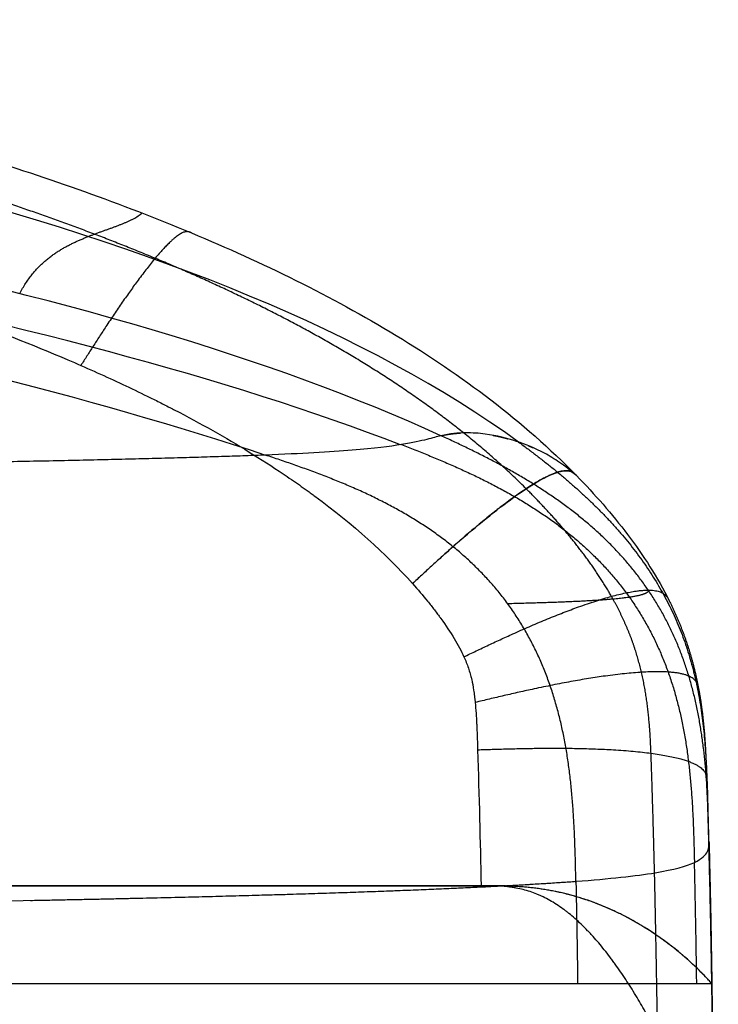
# Model space of a CAD drawing. Units: millimetres. Extents: x -182 to 182, y -3 to 52.
# Drawn here: x 164 to 182, y 20 to 46 of the extents above; entities that cross this region are included whole.
import ezdxf

# ---------------------------------------------------------------- set-up
doc = ezdxf.new("R2010")
doc.units = ezdxf.units.MM
doc.layers.add('Livello 01', color=7, linetype='Continuous')

msp = doc.modelspace()

# ---------------------------------------------------------------- linework, layer by layer
at = {"layer": 'Livello 01'}
for points, degree in [([(176.942, 35.179, 224.293), (169.132, 40.845, 224.293), (154.976, 44.112, 224.292), (135.15, 46.225, 224.294)], 3), ([(174.912, 35.345, 350.135), (166.012, 39.406, 350.134), (152.38, 41.919, 350.133), (134.279, 43.643, 350.132)], 3), ([(177.141, 33.958, 102.772), (174.824, 36.275, 103.32), (172.009, 38.097, 103.853), (169.04, 39.53, 104.327), (165.962, 40.761, 104.754), (162.823, 41.791, 105.138), (159.64, 42.689, 105.484), (156.427, 43.475, 105.798)], 7), ([(173.853, 35.108, 377.546), (164.749, 38.602, 377.139), (151.297, 41.095, 376.537), (133.725, 42.818, 375.75)], 3), ([(131.23, 42.168, 396.441), (148.086, 40.403, 399.697), (161.181, 37.877, 402.226), (170.32, 34.838, 403.992)], 3), ([(163.887, 39.06, 350.134), (164.493, 40.22, 301.809), (165.288, 40.412, 253.429), (165.947, 40.719, 205.069), (166.719, 40.832, 156.74), (167.086, 41.171, 108.39)], 5), ([(168.386, 40.648, 108.238), (168.222, 40.73, 106.827), (168.018, 40.831, 105.065), (167.155, 39.799, 103.405), (166.227, 38.345, 102.919), (165.49, 37.183, 102.547)], 5), ([(174.912, 35.345, 350.135), (175.004, 35.365, 346.181), (175.093, 35.381, 342.226), (175.179, 35.393, 338.272), (175.262, 35.403, 334.317), (175.342, 35.409, 330.362), (175.42, 35.414, 326.407)], 6), ([(181.926, 24.739, 350.136), (181.852, 27.604, 350.136), (181.742, 30.468, 350.136), (180.013, 32.752, 350.136), (177.517, 34.156, 350.136), (174.912, 35.345, 350.135)], 5), ([(176.273, 35.355, 275.454), (176.342, 35.343, 270.623), (176.41, 35.329, 265.793), (176.476, 35.314, 260.963), (176.54, 35.298, 256.132), (176.603, 35.282, 251.302), (176.665, 35.265, 246.471)], 6), ([(173.878, 35.112, 377.182), (176.72, 34.013, 377.466), (179.485, 32.728, 377.743), (181.359, 30.314, 377.928), (181.471, 27.249, 377.939), (181.544, 24.185, 377.946)], 5), ([(177.187, 35.089, 203.883), (177.209, 35.08, 202.041), (177.231, 35.071, 200.2), (177.253, 35.062, 198.358), (177.274, 35.052, 196.517), (177.296, 35.043, 194.675), (177.318, 35.033, 192.834)], 6), ([(170.32, 34.838, 403.992), (166.244, 34.68, 423.326), (159.35, 34.555, 442.06), (150.129, 34.438, 459.803), (138.499, 34.416, 476.142), (124.858, 34.436, 490.678), (109.526, 34.477, 503.143)], 6), ([(178.461, 34.299, 106.816), (178.281, 34.488, 105.26), (178.052, 34.721, 103.314), (176.741, 33.855, 101.543), (175.312, 32.536, 101.213), (174.168, 31.477, 100.964)], 5), ([(175.513, 29.563, 100.544), (177.019, 30.282, 100.691), (178.903, 31.178, 100.885), (180.57, 31.631, 102.711), (180.75, 31.297, 104.771), (180.886, 31.026, 106.419)], 5), ([(176.653, 30.958, 405.216), (178.426, 30.999, 396.171), (179.655, 31.053, 387.016), (180.066, 31.127, 377.771), (180.272, 31.2, 368.572), (180.31, 31.249, 359.352), (180.351, 31.284, 350.136)], 6), ([(180.409, 27.04, 101.525), (180.386, 27.647, 101.629), (180.346, 28.257, 101.73), (180.268, 28.865, 101.829), (180.138, 29.469, 101.923), (179.936, 30.054, 102.013), (179.677, 30.611, 102.103), (179.374, 31.143, 102.195)], 7), ([(180.886, 31.026, 106.419), (181.194, 30.405, 106.374), (181.449, 29.756, 106.338), (181.64, 29.083, 106.306), (181.758, 28.392, 106.267), (181.819, 27.701, 106.203), (181.844, 27.012, 106.116), (181.867, 26.33, 106.003)], 7), ([(181.653, 28.73, 106.275), (181.598, 29.028, 104.546), (181.519, 29.401, 102.381), (179.673, 29.29, 100.488), (177.544, 28.781, 100.387), (175.807, 28.368, 100.308)], 5), ([(175.871, 27.131, 100.087), (177.673, 27.189, 100.097), (179.927, 27.263, 100.11), (181.844, 27.007, 102.002), (181.857, 26.631, 104.224), (181.867, 26.33, 106.003)], 5), ([(175.871, 27.131, 100.087), (175.908, 25.921, 99.883), (175.939, 24.736, 99.715), (175.963, 23.576, 99.579)], 3), ([(181.867, 26.33, 106.003), (181.867, 26.329, 106.002), (181.867, 26.328, 106.002), (181.868, 26.328, 106.002), (181.868, 26.327, 106.002), (181.868, 26.326, 106.002), (181.868, 26.325, 106.002), (181.868, 26.325, 106.002)], 7), ([(181.868, 26.325, 106.002), (181.893, 25.57, 105.877), (181.917, 24.813, 105.761), (181.938, 24.055, 105.659), (181.957, 23.296, 105.562), (181.973, 22.535, 105.472), (181.988, 21.772, 105.409), (182, 21.008, 105.362)], 7), ([(181.868, 26.318, 108.302), (181.868, 26.319, 107.919), (181.868, 26.32, 107.535), (181.868, 26.322, 107.152), (181.868, 26.323, 106.768), (181.868, 26.324, 106.385), (181.868, 26.325, 106.002)], 6), ([(181.879, 26.089, 171.358), (181.878, 26.095, 169.817), (181.878, 26.102, 168.277), (181.878, 26.108, 166.736), (181.877, 26.115, 165.196), (181.877, 26.121, 163.656), (181.877, 26.128, 162.115)], 6), ([(181.891, 25.802, 231.688), (181.89, 25.81, 230.189), (181.89, 25.818, 228.69), (181.89, 25.825, 227.192), (181.889, 25.833, 225.693), (181.889, 25.841, 224.194), (181.889, 25.849, 222.695)], 6), ([(182, 21.008, 224.294), (181.964, 23.434, 224.294), (181.889, 25.84, 224.294)], 2), ([(181.893, 25.737, 243.591), (181.896, 25.602, 209.144), (181.898, 25.469, 174.701), (181.901, 25.337, 140.27), (181.903, 25.205, 105.826)], 4), ([(181.907, 25.362, 298.393), (181.906, 25.382, 296.153), (181.906, 25.4, 293.914), (181.905, 25.419, 291.674), (181.904, 25.436, 289.435), (181.904, 25.454, 287.195), (181.903, 25.47, 284.956)], 6), ([(181.917, 25.065, 327.403), (181.915, 25.099, 324.596), (181.914, 25.132, 321.788), (181.913, 25.163, 318.981), (181.912, 25.194, 316.173), (181.912, 25.222, 313.366), (181.911, 25.25, 310.558)], 6), ([(181.926, 24.739, 350.136), (181.926, 24.762, 348.775), (181.925, 24.784, 347.414), (181.924, 24.806, 346.053), (181.924, 24.827, 344.692), (181.923, 24.848, 343.331), (181.922, 24.868, 341.971)], 6), ([(181.926, 24.739, 350.136), (181.975, 22.886, 350.136), (182, 21.008, 350.136)], 2), ([(181.605, 21.008, 377.894), (181.584, 22.608, 377.893), (181.547, 24.186, 377.891)], 2), ([(175.963, 23.576, 99.579), (158.69, 23.576, 99.579), (141.417, 23.576, 99.579)], 2), ([(141.417, 23.576, 99.579), (158.69, 23.576, 99.579), (175.963, 23.576, 99.579)], 2), ([(164.171, 23.192, 448.592), (167.445, 23.254, 441.759), (170.378, 23.325, 434.762), (172.957, 23.404, 427.623), (175.173, 23.491, 420.362), (177.01, 23.586, 413.001), (178.443, 23.691, 405.561)], 6), ([(180.935, 22.003, 101.338), (180.254, 22.527, 100.497), (179.3, 23.124, 99.879), (178.133, 23.576, 99.579), (176.977, 23.576, 99.579), (175.963, 23.576, 99.579)], 5), ([(178.443, 23.691, 405.561), (178.472, 22.358, 405.567), (178.489, 21.008, 405.57)], 2), ([(180.584, 19.673, 100.693), (180.56, 20.983, 100.802), (180.536, 22.292, 100.911)], 2), ([(181.39, 21.626, 102.03), (181.325, 21.684, 101.907), (181.255, 21.744, 101.787), (181.181, 21.807, 101.67), (181.102, 21.872, 101.556), (181.019, 21.937, 101.446)], 5), ([(181.791, 21.241, 103.089), (181.777, 21.256, 103.032), (181.762, 21.272, 102.976), (181.746, 21.288, 102.919), (181.729, 21.305, 102.863), (181.711, 21.323, 102.807)], 5), ([(178.489, 21.008, 405.57), (170.663, 21.008, 446.1), (150.569, 21.008, 485.897), (121.406, 21.008, 516.829), (83.26, 21.008, 540.842), (41.693, 21.008, 552), (0, 21.008, 552)], 6), ([(182, 21.008, 350.136), (182, 21.008, 361.971), (181.966, 21.008, 371.353), (181.826, 21.008, 384.009), (180.591, 21.008, 394.682), (178.489, 21.008, 405.57)], 5), ([(181.971, 21.043, 104.247), (181.969, 21.046, 104.215), (181.967, 21.049, 104.184), (181.964, 21.052, 104.152), (181.961, 21.055, 104.12), (181.958, 21.058, 104.089)], 5), ([(182, 21.008, 133.584), (182, 21.008, 241.86), (182, 21.008, 350.136)], 2), ([(182, 21.008, 105.362), (182, 21.008, 119.473), (182, 21.008, 133.584)], 2), ([(182, 21.008, 105.362), (182.057, 17.415, 105.138), (182.115, 13.823, 104.913)], 2), ([(182, 21.008, 105.362), (182, 21.008, 105.361), (182, 21.008, 105.36), (182, 21.008, 105.36), (182, 21.008, 105.359), (182, 21.008, 105.358)], 5), ([(182.17, 10.277, 117.8), (182.085, 15.642, 117.8), (182, 21.008, 117.8)], 2)]:
    msp.add_open_spline(points, degree=degree, dxfattribs=at)
for points, degree, knots in [([(156.94, 44.262, 109.4), (158.889, 43.792, 109.232), (160.825, 43.27, 109.052), (164.65, 42.083, 108.665), (166.54, 41.418, 108.458), (170.231, 39.877, 108.017), (172.034, 39.002, 107.784), (174.595, 37.447, 107.422), (175.424, 36.889, 107.3), (177.008, 35.672, 107.056), (177.763, 35.014, 106.935), (178.461, 34.3, 106.816)], 3, [0, 0, 0, 0, 6.03904, 6.03904, 12.07808, 12.07808, 18.11712, 18.11712, 21.13664, 21.13664, 24.15616, 24.15616, 24.15616, 24.15616]), ([(155.526, 40.522, 103.703), (158.029, 39.868, 103.46), (160.314, 39.167, 103.209), (163.415, 38.042, 102.827), (164.394, 37.656, 102.699), (165.781, 37.057, 102.507), (166.454, 36.754, 102.411), (167.203, 36.392, 102.298), (167.569, 36.209, 102.242), (167.75, 36.117, 102.214), (167.839, 36.07, 102.2), (167.878, 36.051, 102.194), (167.903, 36.037, 102.19), (167.918, 36.03, 102.188), (168.624, 35.664, 102.077), (169.278, 35.295, 101.968), (170.2, 34.73, 101.806), (170.645, 34.444, 101.726), (171.138, 34.105, 101.632), (171.378, 33.934, 101.586), (171.496, 33.848, 101.563), (171.547, 33.812, 101.553), (171.58, 33.787, 101.546), (171.598, 33.774, 101.543), (172.612, 33.026, 101.341), (173.463, 32.264, 101.149), (174.168, 31.477, 100.964)], 3, [0, 0, 0, 0, 5.293741, 5.293741, 7.940611, 7.940611, 9.264047, 9.925764, 10.256623, 10.422052, 10.504767, 10.546124, 10.546124, 10.587482, 10.587482, 13.234352, 13.234352, 14.557788, 15.219505, 15.550364, 15.715793, 15.798508, 15.798508, 15.881223, 15.881223, 21.174964, 21.174964, 21.174964, 21.174964]), ([(174.912, 35.345, 350.135), (174.805, 35.319, 354.646), (174.695, 35.287, 359.156), (174.382, 35.207, 368.173), (174.181, 35.16, 372.681), (173.574, 35.063, 381.683), (173.166, 35.013, 386.179), (172.298, 34.942, 392.89), (171.967, 34.919, 395.121), (171.211, 34.877, 399.569), (170.787, 34.856, 401.785), (170.32, 34.838, 403.992)], 3, [0, 0, 0, 0, 13.535935, 13.535935, 27.071869, 27.071869, 40.607804, 40.607804, 47.375771, 47.375771, 54.143738, 54.143738, 54.143738, 54.143738]), ([(178.461, 34.3, 106.816), (178.301, 34.439, 116.954), (178.155, 34.55, 127.092), (177.879, 34.739, 147.368), (177.749, 34.817, 157.507), (177.373, 35.019, 187.922), (177.139, 35.115, 208.2), (176.642, 35.278, 248.755), (176.38, 35.347, 269.032), (175.909, 35.408, 299.447), (175.738, 35.421, 309.586), (175.358, 35.415, 329.861), (175.148, 35.396, 339.999), (174.912, 35.345, 350.135)], 3, [0, 0, 0, 0, 30.418762, 30.418762, 60.837524, 60.837524, 121.675047, 121.675047, 182.512571, 182.512571, 212.931333, 212.931333, 243.350095, 243.350095, 243.350095, 243.350095]), ([(176.942, 35.179, 224.298), (178.787, 33.841, 224.297), (180.465, 32.297, 224.297), (181.725, 30.398, 224.297), (181.818, 28.119, 224.298), (181.889, 25.84, 224.3), (181.889, 25.84, 224.3), (181.889, 25.84, 224.3), (181.889, 25.84, 224.3), (181.889, 25.84, 224.3), (181.889, 25.84, 224.3)], 5, [0.0000193, 0.0000193, 0.0000193, 0.0000193, 0.0000193, 0.0000193, 1, 1, 1, 1, 1, 1.0000013, 1.0000013, 1.0000013, 1.0000013, 1.0000013, 1.0000013]), ([(178.443, 23.691, 405.561), (178.443, 23.691, 405.561), (178.443, 23.691, 405.561), (178.443, 23.691, 405.561), (178.443, 23.691, 405.561), (178.443, 23.691, 405.561), (178.374, 26.921, 405.548), (178.262, 30.15, 405.526), (176.297, 32.685, 405.147), (173.334, 33.836, 404.574), (170.32, 34.838, 403.992)], 5, [0, 0, 0, 0, 0, 0, 0.000033, 0.000033, 0.000033, 0.000033, 0.000033, 16.150834, 16.150834, 16.150834, 16.150834, 16.150834, 16.150834]), ([(174.168, 31.477, 100.964), (174.406, 31.698, 101.016), (174.66, 31.932, 101.073), (175.178, 32.4, 101.239), (175.444, 32.634, 101.347), (175.966, 33.076, 101.634), (176.222, 33.285, 101.812), (176.707, 33.658, 102.241), (176.935, 33.823, 102.492), (177.347, 34.094, 103.053), (177.531, 34.201, 103.363), (177.845, 34.353, 104.022), (177.976, 34.399, 104.371), (178.185, 34.437, 105.081), (178.263, 34.429, 105.442), (178.382, 34.38, 106.147), (178.423, 34.339, 106.492), (178.461, 34.3, 106.816)], 3, [0, 0, 0, 0, 1.09483, 1.09483, 2.189659, 2.189659, 3.284489, 3.284489, 4.379318, 4.379318, 5.474148, 5.474148, 6.568977, 6.568977, 7.663807, 7.663807, 8.758636, 8.758636, 8.758636, 8.758636]), ([(178.461, 34.3, 106.816), (178.936, 33.813, 106.736), (179.386, 33.301, 106.656), (180.209, 32.214, 106.52), (180.581, 31.638, 106.463), (180.886, 31.026, 106.419)], 3, [-4.115067, -4.115067, -4.115067, -4.115067, -2.057534, -2.057534, 0, 0, 0, 0]), ([(179.374, 31.143, 102.195), (179.12, 31.591, 102.273), (178.835, 32.022, 102.351), (178.526, 32.435, 102.432), (178.2, 32.834, 102.516), (177.859, 33.221, 102.601), (177.507, 33.596, 102.687), (177.142, 33.958, 102.772), (177.142, 33.958, 102.772), (177.142, 33.958, 102.772), (177.141, 33.958, 102.772), (177.141, 33.958, 102.772), (177.141, 33.958, 102.772), (177.141, 33.958, 102.772), (177.141, 33.958, 102.772)], 7, [0.7307995, 0.7307995, 0.7307995, 0.7307995, 0.7307995, 0.7307995, 0.7307995, 0.7307995, 1.1109634, 1.1109634, 1.1109634, 1.1109634, 1.1109634, 1.1109634, 1.1109634, 1.1109806, 1.1109806, 1.1109806, 1.1109806, 1.1109806, 1.1109806, 1.1109806, 1.1109806]), ([(174.168, 31.477, 100.964), (174.307, 31.322, 100.928), (174.504, 31.092, 100.875), (174.713, 30.827, 100.815), (174.812, 30.696, 100.786), (174.86, 30.631, 100.772), (174.884, 30.599, 100.764), (174.895, 30.585, 100.761), (174.901, 30.575, 100.759), (174.904, 30.572, 100.759), (175.174, 30.2, 100.677), (175.375, 29.866, 100.606), (175.513, 29.563, 100.544)], 3, [-2.386586, -2.386586, -2.386586, -2.386586, -1.78994, -1.491616, -1.342455, -1.267874, -1.230584, -1.211938, -1.211938, -1.193293, -1.193293, 0, 0, 0, 0]), ([(175.513, 29.563, 100.544), (175.557, 29.465, 100.523), (175.616, 29.318, 100.493), (175.67, 29.143, 100.458), (175.694, 29.056, 100.441), (175.704, 29.018, 100.434), (175.71, 28.993, 100.429), (175.713, 28.979, 100.426), (175.735, 28.883, 100.407), (175.752, 28.79, 100.389), (175.775, 28.64, 100.36), (175.786, 28.562, 100.345), (175.797, 28.467, 100.327), (175.802, 28.418, 100.318), (175.804, 28.397, 100.314), (175.806, 28.383, 100.311), (175.807, 28.374, 100.31), (175.816, 28.281, 100.292), (175.823, 28.186, 100.274), (175.834, 28.031, 100.246), (175.839, 27.951, 100.231), (175.844, 27.853, 100.214), (175.846, 27.802, 100.205), (175.848, 27.776, 100.2), (175.848, 27.765, 100.198), (175.848, 27.758, 100.197), (175.849, 27.753, 100.196), (175.855, 27.622, 100.172), (175.862, 27.415, 100.136), (175.871, 27.131, 100.087)], 3, [-2.518436, -2.518436, -2.518436, -2.518436, -2.203632, -2.04623, -1.967528, -1.928178, -1.928178, -1.888827, -1.888827, -1.574023, -1.574023, -1.41662, -1.337919, -1.298569, -1.278893, -1.278893, -1.259218, -1.259218, -0.944414, -0.944414, -0.787011, -0.70831, -0.66896, -0.649284, -0.639447, -0.639447, -0.629609, -0.629609, 0, 0, 0, 0]), ([(180.536, 22.292, 100.911), (180.536, 22.292, 100.911), (180.536, 22.292, 100.911), (180.536, 22.292, 100.911), (180.536, 22.292, 100.911), (180.536, 22.292, 100.911), (180.536, 22.292, 100.911), (180.536, 22.292, 100.911), (180.523, 22.974, 100.967), (180.509, 23.655, 101.033), (180.492, 24.334, 101.116), (180.475, 25.012, 101.209), (180.454, 25.69, 101.304), (180.433, 26.365, 101.411), (180.409, 27.04, 101.525)], 7, [-0.2113225, -0.2113225, -0.2113225, -0.2113225, -0.2113225, -0.2113225, -0.2113225, -0.2113225, -0.2113125, -0.2113125, -0.2113125, -0.2113125, -0.2113125, -0.2113125, -0.2113125, 0.3499843, 0.3499843, 0.3499843, 0.3499843, 0.3499843, 0.3499843, 0.3499843, 0.3499843]), ([(181.926, 24.739, 350.136), (181.921, 24.909, 339.965), (181.917, 25.043, 329.793), (181.91, 25.268, 309.449), (181.907, 25.359, 299.277), (181.899, 25.598, 268.761), (181.894, 25.714, 248.416), (181.886, 25.927, 207.726), (181.882, 26.022, 187.381), (181.874, 26.193, 146.692), (181.87, 26.268, 126.347), (181.868, 26.325, 106.002)], 3, [0, 0, 0, 0, 30.517617, 30.517617, 61.035234, 61.035234, 122.070468, 122.070468, 183.105702, 183.105702, 244.140936, 244.140936, 244.140936, 244.140936]), ([(178.443, 23.691, 405.561), (178.882, 23.724, 403.285), (179.276, 23.759, 401), (179.967, 23.833, 396.416), (180.264, 23.872, 394.117), (181.019, 23.997, 387.204), (181.339, 24.09, 382.577), (181.749, 24.281, 373.314), (181.841, 24.38, 368.679), (181.931, 24.568, 359.408), (181.928, 24.657, 354.772), (181.926, 24.739, 350.136)], 3, [0, 0, 0, 0, 6.955554, 6.955554, 13.911109, 13.911109, 27.822217, 27.822217, 41.733326, 41.733326, 55.644434, 55.644434, 55.644434, 55.644434]), ([(115.414, 22.939, 510.67), (123.474, 22.93, 504.067), (130.967, 22.931, 496.772), (144.595, 22.971, 481.006), (150.728, 23.011, 472.535), (161.454, 23.134, 454.67), (166.048, 23.217, 445.276), (171.678, 23.372, 430.696), (173.345, 23.429, 425.755), (176.234, 23.552, 415.745), (177.458, 23.618, 410.677), (178.443, 23.691, 405.561)], 3, [-125.158332, -125.158332, -125.158332, -125.158332, -93.868749, -93.868749, -62.579166, -62.579166, -31.289583, -31.289583, -15.644791, -15.644791, 0, 0, 0, 0]), ([(182.115, 13.823, 104.913), (182.114, 13.866, 104.864), (182.113, 13.925, 104.798), (182.111, 14.039, 104.672), (182.11, 14.081, 104.625), (182.108, 14.151, 104.549), (182.107, 14.176, 104.522), (182.106, 14.215, 104.48), (182.106, 14.235, 104.459), (182.105, 14.256, 104.437), (182.104, 14.27, 104.422), (182.104, 14.278, 104.414), (182.1, 14.381, 104.306), (182.096, 14.473, 104.212), (182.088, 14.604, 104.082), (182.085, 14.646, 104.04), (182.081, 14.707, 103.981), (182.079, 14.737, 103.952), (182.076, 14.771, 103.919), (182.075, 14.785, 103.906), (182.074, 14.795, 103.896), (182.074, 14.798, 103.893), (182.058, 14.991, 103.708), (182.036, 15.189, 103.527), (181.991, 15.504, 103.256), (181.974, 15.611, 103.165), (181.945, 15.777, 103.03), (181.929, 15.86, 102.963), (181.91, 15.96, 102.884), (181.9, 16.01, 102.845), (181.895, 16.031, 102.828), (181.892, 16.046, 102.817), (181.89, 16.055, 102.81), (181.853, 16.236, 102.67), (181.805, 16.445, 102.513), (181.705, 16.82, 102.251), (181.667, 16.955, 102.16), (181.601, 17.173, 102.017), (181.578, 17.248, 101.969), (181.54, 17.365, 101.895), (181.521, 17.425, 101.858), (181.497, 17.496, 101.814), (181.485, 17.532, 101.792), (181.479, 17.55, 101.781), (181.476, 17.558, 101.777), (181.475, 17.563, 101.774), (181.474, 17.565, 101.773), (181.391, 17.811, 101.624), (181.318, 18.004, 101.515), (181.238, 18.211, 101.4), (181.216, 18.267, 101.37), (181.192, 18.329, 101.337), (181.185, 18.346, 101.327), (181.176, 18.367, 101.316), (181.173, 18.376, 101.311), (181.169, 18.384, 101.307), (181.168, 18.388, 101.305), (181.167, 18.39, 101.304), (181.167, 18.39, 101.304), (181.167, 18.391, 101.304), (181.167, 18.39, 101.304), (181.103, 18.547, 101.221), (181.04, 18.696, 101.145), (180.949, 18.905, 101.042), (180.918, 18.973, 101.009), (180.874, 19.071, 100.963), (180.852, 19.119, 100.94), (180.826, 19.173, 100.915), (180.816, 19.196, 100.904), (180.808, 19.212, 100.897), (180.805, 19.218, 100.894), (180.672, 19.502, 100.764), (180.531, 19.784, 100.644), (180.3, 20.21, 100.476), (180.22, 20.352, 100.422), (180.055, 20.636, 100.319), (179.968, 20.779, 100.27), (179.792, 21.058, 100.177), (179.702, 21.194, 100.134), (179.565, 21.393, 100.074), (179.496, 21.491, 100.045), (179.426, 21.586, 100.018), (179.38, 21.65, 100), (179.357, 21.68, 99.991), (179.235, 21.842, 99.947), (179.137, 21.964, 99.915), (178.992, 22.135, 99.871), (178.919, 22.218, 99.851), (178.835, 22.31, 99.829), (178.793, 22.355, 99.818), (178.775, 22.374, 99.814), (178.763, 22.386, 99.811), (178.758, 22.391, 99.81), (178.636, 22.519, 99.78), (178.524, 22.625, 99.757), (178.365, 22.765, 99.727), (178.313, 22.809, 99.718), (178.237, 22.87, 99.706), (178.199, 22.899, 99.7), (178.156, 22.932, 99.693), (178.138, 22.946, 99.691), (178.126, 22.955, 99.689), (178.121, 22.958, 99.688), (177.995, 23.051, 99.67), (177.877, 23.127, 99.656), (177.703, 23.224, 99.638), (177.617, 23.269, 99.63), (177.533, 23.308, 99.623), (177.476, 23.333, 99.619), (177.45, 23.345, 99.617), (177.305, 23.404, 99.607), (177.185, 23.443, 99.601), (177.003, 23.489, 99.593), (176.941, 23.503, 99.591), (176.848, 23.52, 99.588), (176.801, 23.528, 99.587), (176.754, 23.535, 99.586), (176.723, 23.54, 99.585), (176.705, 23.542, 99.585), (176.636, 23.55, 99.583), (176.578, 23.556, 99.582), (176.486, 23.563, 99.581), (176.439, 23.566, 99.581), (176.382, 23.569, 99.58), (176.354, 23.57, 99.58), (176.341, 23.571, 99.58), (176.333, 23.571, 99.58), (176.327, 23.571, 99.58), (176.249, 23.574, 99.58), (176.126, 23.576, 99.579), (175.963, 23.576, 99.579)], 3, [0, 0, 0, 0, 0.439685, 0.439685, 0.659528, 0.659528, 0.769449, 0.769449, 0.82441, 0.85189, 0.85189, 0.87937, 0.87937, 1.319055, 1.319055, 1.538898, 1.538898, 1.648819, 1.70378, 1.73126, 1.73126, 1.758741, 1.758741, 2.638111, 2.638111, 3.077796, 3.077796, 3.297639, 3.40756, 3.46252, 3.490001, 3.490001, 3.517481, 3.517481, 4.396851, 4.396851, 4.836537, 4.836537, 5.056379, 5.056379, 5.1663, 5.221261, 5.248741, 5.262482, 5.269352, 5.269352, 5.276222, 5.276222, 5.715907, 5.715907, 5.935749, 5.935749, 6.045671, 6.045671, 6.100631, 6.128112, 6.141852, 6.148722, 6.152157, 6.152157, 6.155592, 6.155592, 6.595277, 6.595277, 6.81512, 6.81512, 6.925041, 6.980002, 7.007482, 7.007482, 7.034962, 7.034962, 7.914333, 7.914333, 8.354018, 8.354018, 8.793703, 8.793703, 9.233388, 9.233388, 9.45323, 9.563152, 9.563152, 9.673073, 9.673073, 10.112758, 10.112758, 10.332601, 10.442522, 10.497483, 10.524963, 10.524963, 10.552443, 10.552443, 10.992128, 10.992128, 11.211971, 11.211971, 11.321892, 11.376853, 11.404333, 11.404333, 11.431814, 11.431814, 11.871499, 11.871499, 12.091341, 12.201263, 12.201263, 12.311184, 12.311184, 12.750869, 12.750869, 12.970712, 12.970712, 13.080633, 13.135594, 13.135594, 13.190554, 13.190554, 13.410397, 13.410397, 13.520318, 13.575279, 13.602759, 13.616499, 13.616499, 13.630239, 13.630239, 14.069924, 14.069924, 14.069924, 14.069924]), ([(182, 21.008, 105.362), (182, 21.008, 104.984), (181.999, 21.011, 104.582), (181.933, 21.088, 103.771), (181.869, 21.161, 103.362), (181.649, 21.387, 102.575), (181.493, 21.539, 102.196), (181.084, 21.891, 101.502), (180.831, 22.091, 101.185), (180.241, 22.493, 100.636), (179.904, 22.693, 100.404), (179.174, 23.046, 100.031), (178.78, 23.197, 99.891), (177.972, 23.423, 99.694), (177.556, 23.496, 99.638), (176.74, 23.573, 99.58), (176.34, 23.576, 99.579), (175.963, 23.576, 99.579)], 3, [-10.21365, -10.21365, -10.21365, -10.21365, -8.936944, -8.936944, -7.660238, -7.660238, -6.383531, -6.383531, -5.106825, -5.106825, -3.830119, -3.830119, -2.553413, -2.553413, -1.276706, -1.276706, 0, 0, 0, 0]), ([(182, 21.008, 133.584), (182, 21.008, 133.374), (182, 21.006, 133.097), (182, 21, 132.839), (182, 20.997, 132.726), (182, 20.995, 132.673), (182, 20.993, 132.648), (182, 20.993, 132.638), (182, 20.993, 132.631), (182, 20.993, 132.629), (182, 20.984, 132.455), (182.001, 20.966, 132.215), (182.001, 20.934, 131.957), (182.001, 20.916, 131.834), (182.002, 20.907, 131.782), (182.002, 20.901, 131.748), (182.002, 20.898, 131.729), (182.002, 20.851, 131.467), (182.004, 20.76, 131.117), (182.006, 20.613, 130.748), (182.008, 20.529, 130.573), (182.008, 20.484, 130.487), (182.009, 20.461, 130.445), (182.009, 20.449, 130.424), (182.009, 20.444, 130.415), (182.009, 20.441, 130.41), (182.009, 20.44, 130.408), (182.01, 20.363, 130.272), (182.012, 20.237, 130.081), (182.015, 20.067, 129.872), (182.016, 19.977, 129.77), (182.017, 19.93, 129.72), (182.017, 19.91, 129.699), (182.017, 19.896, 129.684), (182.018, 19.888, 129.676), (182.019, 19.794, 129.58), (182.021, 19.651, 129.447), (182.024, 19.465, 129.296), (182.026, 19.367, 129.222), (182.027, 19.317, 129.185), (182.027, 19.292, 129.166), (182.027, 19.281, 129.158), (182.027, 19.274, 129.153), (182.027, 19.269, 129.15), (182.029, 19.179, 129.085), (182.031, 19.034, 128.988), (182.034, 18.843, 128.868), (182.036, 18.742, 128.807), (182.036, 18.69, 128.776), (182.037, 18.663, 128.761), (182.037, 18.652, 128.754), (182.037, 18.644, 128.75), (182.037, 18.639, 128.747), (182.038, 18.596, 128.721), (182.039, 18.525, 128.68), (182.041, 18.426, 128.624), (182.041, 18.372, 128.593), (182.042, 18.344, 128.578), (182.042, 18.332, 128.571), (182.042, 18.324, 128.566), (182.042, 18.321, 128.565), (182.045, 18.144, 128.465), (182.047, 18.036, 128.404), (182.047, 17.993, 128.379)], 3, [0, 0, 0, 0, 0.40579, 0.608685, 0.710133, 0.760856, 0.786218, 0.798899, 0.798899, 0.81158, 0.81158, 1.21737, 1.420265, 1.521713, 1.572436, 1.572436, 1.62316, 1.62316, 2.43474, 2.84053, 3.043425, 3.144873, 3.195597, 3.220959, 3.233639, 3.233639, 3.24632, 3.24632, 3.65211, 3.855006, 3.956453, 4.007177, 4.032539, 4.032539, 4.057901, 4.057901, 4.463691, 4.666586, 4.768033, 4.818757, 4.844119, 4.8568, 4.8568, 4.869481, 4.869481, 5.275271, 5.478166, 5.579613, 5.630337, 5.655699, 5.66838, 5.66838, 5.681061, 5.681061, 5.883956, 5.985403, 6.036127, 6.061489, 6.07417, 6.07417, 6.086851, 6.086851, 6.492641, 6.492641, 6.492641, 6.492641])]:
    msp.add_open_spline(points, degree=degree, knots=knots, dxfattribs=at)

doc.saveas('drawing.dxf')
